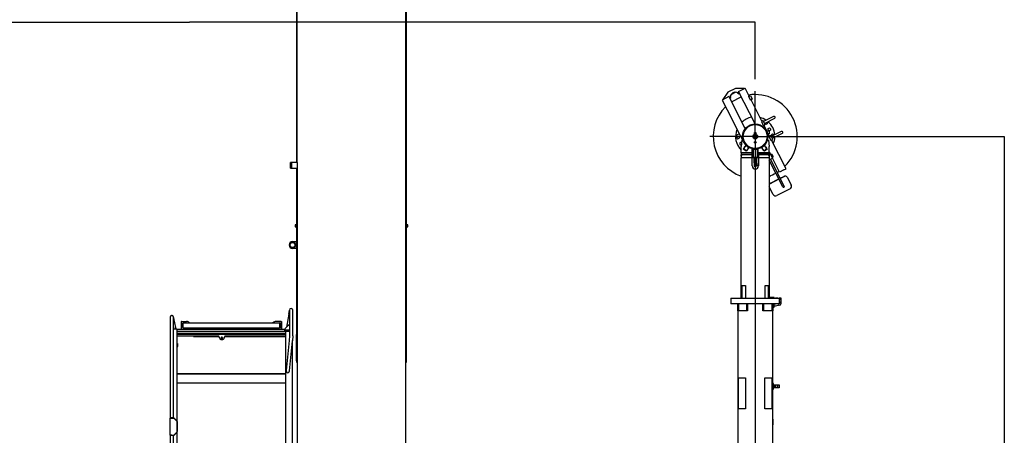
# Model space of a CAD drawing. Extents: x -61205 to 64795, y -44550 to 44550.
# Drawn here: x -29075 to -22044, y -13841 to -10871 of the extents above; entities that cross this region are included whole.
import ezdxf

# ---------------------------------------------------------------- set-up
doc = ezdxf.new("R2010")
doc.units = 0
doc.header["$LTSCALE"] = 300
doc.layers.get('0').update_dxf_attribs({"linetype": 'CONTINUOUS'})
doc.layers.add('dim', color=2, linetype='CONTINUOUS')

# ---------------------------------------------------------------- blocks, each defined once
blk = doc.blocks.new('outrigger R ext UP')
at = {"color": 0, "linetype": 'ByBlock', "lineweight": -2}
for p, q in [((-141.288, 2673.3021), (-194.7756, 2646.0537)), ((-77.7925, 2672.0406), (-141.288, 2673.3021)), ((-119.1866, 2650.9647), (-71.9896, 2674.9841)), ((-43.3956, 2618.8053), (-71.9896, 2674.9841)), ((-189.5614, 2615.0208), (-236.8256, 2590.9682)), ((-194.7756, 2646.0537), (-231.0227, 2593.9117)), ((-189.5614, 2615.0208), (-71.9055, 2384.1663)), ((-180.7309, 2604.9288), (-175.2644, 2607.7882)), ((-179.5535, 2616.1982), (-175.2644, 2607.7882)), ((-137.5035, 2646.1378), (-175.0121, 2626.963)), ((-170.0502, 2576.7553), (-99.6585, 2612.5819)), ((-121.7768, 2635.0366), (-126.0659, 2643.4466)), ((-121.7768, 2635.0366), (-116.2262, 2637.8119)), ((-1.5138, 2419.9929), (-119.1697, 2650.9315)), ((-48.0211, 2616.4505), (-34.6492, 2623.2626)), ((-48.0211, 2616.4505), (-34.3969, 2589.7067)), ((-34.6492, 2623.2626), (-21.025, 2596.5188)), ((0, 2330.0059), (0, 2655.0524)), ((-236.8256, 2590.9682), (-201.4195, 2521.5016)), ((-21.025, 2596.5188), (-34.3969, 2589.7067)), ((48.3575, 2438.8313), (-29.7714, 2592.1456)), ((-201.4195, 2521.5016), (-109.6664, 2341.5276)), ((130.7755, 2472.9759), (60.2807, 2437.014)), ((57.1039, 2443.2886), (43.732, 2436.4765)), ((43.732, 2436.4765), (57.3562, 2409.7327)), ((50.9646, 2444.7183), (47.4324, 2442.8681)), ((49.1985, 2439.3359), (47.4324, 2442.8681)), ((50.9646, 2444.6342), (52.8148, 2441.102)), ((70.644, 2416.5448), (57.1039, 2443.2886)), ((57.3562, 2409.7327), (70.644, 2416.5448)), ((83.1749, 2370.3739), (61.9817, 2412.0875)), ((64.6729, 2408.9758), (62.8227, 2412.5921)), ((64.6729, 2408.9758), (68.2051, 2410.826)), ((66.439, 2414.3582), (68.2051, 2410.826)), ((138.0922, 2458.763), (67.4708, 2422.8578)), ((69.2143, 2421.4226), (69.2984, 2423.6933)), ((77.4561, 2416.0402), (69.2143, 2421.4226)), ((86.2025, 2420.4975), (77.4561, 2416.0402)), ((86.7071, 2430.3372), (84.7728, 2431.5987)), ((86.7071, 2430.3372), (86.2025, 2420.4975)), ((92.4259, 2386.6893), (101.1723, 2391.1466)), ((101.1723, 2391.1466), (109.4141, 2385.7642)), ((0, 2330.0059), (-325.0465, 2330.0059)), ((-132.878, 2338.6682), (-136.0738, 2333.7904)), ((-131.4483, 2324.7076), (-136.0738, 2333.7904)), ((-132.878, 2338.6682), (-125.6454, 2324.3712)), ((-113.3668, 2348.592), (-132.8633, 2338.6392)), ((-131.7847, 2325.4645), (-132.2052, 2318.8206)), ((-125.6454, 2324.3712), (-131.4483, 2324.7076)), ((-106.0501, 2334.3791), (-125.6473, 2324.3749)), ((-114.7124, 2327.7352), (-116.6467, 2328.9967)), ((-114.7124, 2327.7352), (-115.1381, 2318.0514)), ((-109.6664, 2341.5276), (-90.0711, 2303.0098)), ((0, 2330.0059), (324.9624, 2330.0059)), ((0, 2330.0059), (0, 2005.0435)), ((80.3996, 2370.3739), (99.9949, 2370.3739)), ((99.9949, 2350.3581), (87.6322, 2350.3581)), ((91.9213, 2376.8496), (92.4259, 2386.6893)), ((100.1631, 2371.5513), (91.9213, 2376.8496)), ((102.7702, 2331.9402), (93.4351, 2350.3581)), ((111.5166, 2336.3975), (98.1447, 2329.5854)), ((98.1447, 2329.5854), (111.7689, 2302.8416)), ((99.9949, 2370.3739), (99.9949, 2350.3581)), ((108.9095, 2376.0086), (100.1631, 2371.5513)), ((103.6953, 2332.3607), (101.8451, 2335.977)), ((105.4614, 2337.7431), (101.9292, 2335.977)), ((105.4614, 2337.7431), (107.2275, 2334.2109)), ((109.4141, 2385.7642), (108.9095, 2376.0086)), ((125.1408, 2309.6537), (111.5166, 2336.3975)), ((115.1329, 2342.1163), (114.6283, 2332.2766)), ((114.6283, 2332.2766), (116.5626, 2331.0992)), ((185.2723, 2366.0848), (114.7264, 2330.0968)), ((123.8793, 2346.5736), (115.1329, 2342.1163)), ((192.589, 2351.8719), (122.0297, 2315.7607)), ((132.1211, 2341.1912), (123.8793, 2346.5736)), ((132.1211, 2341.1912), (131.9529, 2338.9205)), ((-132.2052, 2318.8206), (-123.9634, 2313.4382)), ((-123.9634, 2313.4382), (-115.1381, 2318.0514)), ((-108.9095, 2284.0873), (-109.4982, 2274.2476)), ((-109.4982, 2274.2476), (-101.2564, 2268.9493)), ((-100.2472, 2288.5446), (-108.9095, 2284.0873)), ((-101.2564, 2268.9493), (-98.9016, 2270.1267)), ((-97.3878, 2286.6944), (-100.2472, 2288.5446)), ((-95.874, 2303.0098), (-99.9949, 2258.0163)), ((-99.9949, 2217.0596), (-99.9949, 2258.0163)), ((-85.8661, 2303.0098), (-95.874, 2303.0098)), ((-66.9436, 2266.174), (-82.7544, 2244.308)), ((-45.0776, 2250.3632), (-66.9436, 2266.174)), ((-63.6637, 2266.3422), (-64.8411, 2264.7443)), ((-60.8884, 2228.4972), (-45.0776, 2250.3632)), ((-47.096, 2251.7929), (-46.3391, 2252.8021)), ((66.6072, 2266.5945), (45.3299, 2250.0268)), ((45.3299, 2250.0268), (61.9817, 2228.7495)), ((52.7307, 2259.5301), (45.4981, 2253.8954)), ((45.4981, 2253.8954), (47.3483, 2251.5406)), ((64.6729, 2265.0807), (63.6637, 2266.4263)), ((83.259, 2245.3172), (66.6072, 2266.5945)), ((85.782, 2303.0098), (95.7899, 2303.0098)), ((95.7899, 2303.0098), (99.9949, 2258.0163)), ((99.9949, 2217.0596), (99.9949, 2258.0163)), ((111.7689, 2302.8416), (125.1408, 2309.6537)), ((220.8466, 2100.2447), (116.3944, 2305.1964)), ((119.1697, 2302.0847), (117.3195, 2305.6169)), ((119.1697, 2302.0847), (122.7019, 2303.9349)), ((120.8517, 2307.4671), (122.7019, 2303.9349)), ((-99.9949, 2213.0228), (-99.9949, 2217.0596)), ((-99.9949, 2217.0596), (-21.5296, 2217.0596)), ((-99.9949, 2213.0228), (-99.9949, 2200.9965)), ((-22.5388, 2213.0228), (-99.9949, 2213.0228)), ((-99.9949, 2200.9965), (-99.9949, 2198.053)), ((-22.5388, 2200.9965), (-99.9949, 2200.9965)), ((-99.9949, 2189.0543), (-99.9949, 2198.053)), ((-95.033, 2198.053), (-99.9949, 2189.0543)), ((-99.9949, 2198.053), (-95.033, 2198.053)), ((-99.9949, 2189.0543), (-99.9949, 2178.0372)), ((-22.5388, 2198.053), (-95.033, 2198.053)), ((-81.577, 2243.467), (-85.0251, 2238.5892)), ((-65.598, 2224.4604), (-85.0251, 2238.5892)), ((-82.7544, 2244.308), (-60.8884, 2228.4972)), ((-71.8214, 2236.4026), (-75.3536, 2231.5248)), ((-62.1499, 2229.3382), (-65.598, 2224.4604)), ((-22.5388, 2213.0228), (-15.8108, 2213.0228)), ((-22.5388, 2200.9965), (-22.5388, 2213.0228)), ((-22.5388, 2198.053), (-22.5388, 2200.9965)), ((-22.5388, 2178.0372), (-22.5388, 2198.053)), ((-21.5296, 2217.0596), (-21.5296, 2242.626)), ((-21.5296, 2217.0596), (-21.5296, 2213.0228)), ((16.1472, 2236.9913), (-15.8108, 2236.9913)), ((-15.8108, 2236.9913), (-15.8108, 2179.9715)), ((16.1472, 2179.9715), (-15.8108, 2179.9715)), ((-13.6242, 2240.3553), (-7.8213, 2240.3553)), ((-13.6242, 2240.3553), (-13.6242, 2236.9913)), ((-11.1853, 2240.6917), (-11.1853, 2240.3553)), ((-10.8489, 2179.9715), (-10.8489, 2140.9491)), ((-7.8213, 2240.3553), (-7.8213, 2236.9913)), ((8.1577, 2236.9913), (8.1577, 2240.3553)), ((8.1577, 2240.3553), (13.3719, 2240.3553)), ((10.8489, 2240.3553), (10.8489, 2240.6917)), ((11.1853, 2140.9491), (11.1853, 2179.9715)), ((13.3719, 2240.3553), (13.3719, 2236.9913)), ((16.1472, 2179.9715), (16.1472, 2236.9913)), ((16.1472, 2213.0228), (22.4547, 2213.0228)), ((21.4455, 2217.0596), (21.4455, 2242.626)), ((21.4455, 2213.0228), (21.4455, 2217.0596)), ((21.4455, 2217.0596), (99.9949, 2217.0596)), ((22.4547, 2213.0228), (99.9949, 2213.0228)), ((22.4547, 2213.0228), (22.4547, 2200.9965)), ((22.4547, 2200.9965), (22.4547, 2198.053)), ((99.9949, 2200.9965), (22.4547, 2200.9965)), ((22.4547, 2198.053), (22.4547, 2178.0372)), ((94.9489, 2198.053), (22.4547, 2198.053)), ((61.9817, 2228.7495), (83.259, 2245.3172)), ((63.1591, 2229.6746), (66.8595, 2224.8809)), ((85.782, 2239.6825), (66.7967, 2224.9623)), ((72.5783, 2237.0754), (76.2787, 2232.2817)), ((82.0816, 2244.3921), (85.782, 2239.6825)), ((99.9949, 2189.0543), (94.9489, 2198.053)), ((94.9489, 2198.053), (99.9949, 2198.053)), ((110.5074, 2199.9873), (99.9949, 2220.76)), ((99.9949, 2219.6667), (122.3655, 2175.7665)), ((99.9949, 2217.0596), (99.9949, 2213.0228)), ((99.9949, 2200.9965), (99.9949, 2213.0228)), ((99.9949, 2198.053), (99.9949, 2200.9965)), ((99.9949, 2198.053), (99.9949, 2189.0543)), ((99.9949, 2189.0543), (99.9949, 2178.0372)), ((117.1513, 2203.3513), (110.0869, 2199.8191)), ((119.5902, 2198.4735), (112.6099, 2194.9413)), ((117.1513, 2203.3513), (127.0751, 2183.8401)), ((124.6362, 2188.7179), (117.5718, 2185.1016)), ((120.0107, 2180.2238), (127.0751, 2183.8401)), ((173.6665, 2076.1921), (120.5153, 2180.4761)), ((-99.9949, 1265.0476), (-99.9949, 2178.0372)), ((-22.0342, 2178.0372), (-99.9949, 2178.0372)), ((-10.8489, 2178.0372), (-22.0342, 2178.0372)), ((-22.0342, 2120.5128), (-22.0342, 2178.0372)), ((11.1853, 2140.9491), (-10.8489, 2140.9491)), ((-6.8121, 2140.9491), (-6.8121, 2115.9714)), ((7.1485, 2115.9714), (-6.8121, 2115.9714)), ((7.1485, 2115.9714), (7.1485, 2140.9491)), ((9.9238, 2132.0345), (7.1485, 2132.0345)), ((7.1485, 2124.045), (9.9238, 2124.045)), ((9.9238, 2132.0345), (9.9238, 2124.045)), ((11.2694, 2132.0345), (9.9238, 2132.0345)), ((9.9238, 2124.045), (11.2694, 2124.045)), ((22.4547, 2178.0372), (11.1853, 2178.0372)), ((12.5309, 2132.0345), (11.2694, 2132.0345)), ((11.2694, 2124.045), (12.5309, 2124.045)), ((13.8765, 2132.0345), (12.5309, 2132.0345)), ((12.5309, 2124.045), (13.8765, 2124.045)), ((15.138, 2132.0345), (13.8765, 2132.0345)), ((13.8765, 2124.045), (15.138, 2124.045)), ((16.4836, 2132.0345), (15.138, 2132.0345)), ((15.138, 2124.045), (16.4836, 2124.045)), ((17.7451, 2132.0345), (16.4836, 2132.0345)), ((16.4836, 2124.045), (17.7451, 2124.045)), ((19.0907, 2132.0345), (17.7451, 2132.0345)), ((17.7451, 2124.045), (19.0907, 2124.045)), ((20.3522, 2132.0345), (19.0907, 2132.0345)), ((19.0907, 2124.045), (20.3522, 2124.045)), ((21.6978, 2132.0345), (20.3522, 2132.0345)), ((20.3522, 2124.045), (21.6978, 2124.045)), ((22.9593, 2132.0345), (21.6978, 2132.0345)), ((21.6978, 2124.045), (22.9593, 2124.045)), ((22.9593, 2178.0372), (22.4547, 2178.0372)), ((22.9593, 2178.0372), (22.9593, 2120.5128)), ((99.9949, 2178.0372), (22.9593, 2178.0372)), ((99.9949, 2178.0372), (99.9949, 1265.0476)), ((99.9949, 2175.5983), (104.5363, 2166.6837)), ((196.794, 1970.142), (99.9949, 2160.208)), ((104.5363, 2166.6837), (122.3655, 2175.7665)), ((209.7454, 1971.1512), (108.9936, 2168.9544)), ((99.9949, 2046.7571), (103.2748, 2040.3655)), ((103.2748, 2040.3655), (99.9949, 2038.6835)), ((204.7835, 2092.087), (173.6665, 2076.1921)), ((178.4602, 2032.6283), (203.2697, 2045.2433)), ((214.0345, 2047.4299), (179.8058, 2029.9371)), ((204.7835, 2092.087), (220.8466, 2100.2447)), ((0, 2005.0435), (0, 0)), ((99.9949, 1970.5625), (100.079, 1970.2261)), ((127.3274, 1916.8226), (100.079, 1970.2261)), ((169.1251, 2024.4706), (100.8359, 1989.7373)), ((108.8254, 1997.1381), (167.7795, 2027.1618)), ((196.794, 1970.142), (199.5693, 1969.2169)), ((199.5693, 1969.2169), (203.522, 1967.9554)), ((209.7454, 1971.1512), (203.522, 1967.9554)), ((230.1817, 2036.581), (257.4301, 1983.0934)), ((248.6837, 1956.1814), (154.2394, 1908.0762)), ((-99.9949, 1265.0476), (-95.033, 1265.0476)), ((-99.9949, 1175.0452), (-99.9949, 1265.0476)), ((-95.033, 1265.0476), (-70.0553, 1265.0476)), ((-95.033, 1265.0476), (-95.033, 1175.0452)), ((-70.0553, 1265.0476), (-70.0553, 1175.0452)), ((69.9712, 1265.0476), (94.9489, 1265.0476)), ((69.9712, 1175.0452), (69.9712, 1265.0476)), ((94.9489, 1265.0476), (99.9949, 1265.0476)), ((94.9489, 1175.0452), (94.9489, 1265.0476)), ((99.9949, 1265.0476), (99.9949, 1175.0452)), ((-174.1711, 1175.0452), (174.087, 1175.0452)), ((-174.1711, 1175.0452), (-174.1711, 1135.0136)), ((174.087, 1135.0136), (-174.1711, 1135.0136)), ((-173.4142, 1175.0452), (-162.4812, 1175.0452)), ((-162.4812, 1135.0136), (-173.4142, 1135.0136)), ((-162.4812, 1175.0452), (-113.2827, 1175.0452)), ((-113.2827, 1135.0136), (-162.4812, 1135.0136)), ((-125.0567, 1085.0582), (-125.0567, 1135.0136)), ((-120.0107, 1135.0136), (-120.0107, 1085.0582)), ((-60.0474, 1085.0582), (-60.0474, 1135.0136)), ((-55.0014, 1135.0136), (-55.0014, 1085.0582)), ((55.0014, 1085.0582), (55.0014, 1135.0136)), ((59.9633, 1135.0136), (59.9633, 1085.0582)), ((104.9568, 1180.0071), (104.9568, 1175.0452)), ((134.9805, 1180.0071), (104.9568, 1180.0071)), ((119.9266, 1085.0582), (119.9266, 1135.0136)), ((124.9726, 1135.0136), (124.9726, 1085.0582)), ((134.9805, 1175.0452), (134.9805, 1180.0071)), ((134.9805, 1110.0359), (134.9805, 1135.0136)), ((134.9805, 1130.0517), (138.9332, 1134.0044)), ((138.9332, 1134.0044), (141.9608, 1134.0044)), ((143.9792, 1177.0636), (160.9674, 1177.0636)), ((143.9792, 1177.0636), (143.9792, 1175.0452)), ((174.5916, 1124.9216), (144.9884, 1117.0162)), ((148.9411, 1177.0636), (148.9411, 1175.0452)), ((156.0055, 1177.0636), (156.0055, 1175.0452)), ((160.9674, 1177.0636), (160.9674, 1175.0452)), ((162.9858, 1134.0044), (167.9477, 1134.0044)), ((169.9661, 1177.0636), (181.9924, 1177.0636)), ((169.9661, 1177.0636), (169.9661, 1175.0452)), ((174.087, 1135.0136), (174.087, 1175.0452)), ((174.087, 1171.0084), (174.928, 1171.0084)), ((181.9924, 1163.0189), (174.087, 1163.0189)), ((174.928, 1177.0636), (174.928, 1171.0084)), ((174.928, 1171.0084), (176.9464, 1171.0084)), ((176.9464, 1177.0636), (176.9464, 1171.0084)), ((176.9464, 1171.0084), (181.9924, 1171.0084)), ((177.8715, 1145.3579), (178.4602, 1145.3579)), ((178.4602, 1144.7692), (177.8715, 1144.7692)), ((181.9924, 1177.0636), (181.9924, 1134.5931)), ((-125.0567, 1085.0582), (-125.0567, 0)), ((-120.0107, 1085.0582), (-125.0567, 1085.0582)), ((-60.0474, 1085.0582), (-120.0107, 1085.0582)), ((-55.0014, 1085.0582), (-60.0474, 1085.0582)), ((59.9633, 1085.0582), (55.0014, 1085.0582)), ((119.9266, 1085.0582), (59.9633, 1085.0582)), ((124.9726, 1085.0582), (119.9266, 1085.0582)), ((124.9726, 1110.0359), (134.9805, 1110.0359)), ((124.9726, 0), (124.9726, 1085.0582)), ((144.9884, 1117.0162), (134.9805, 1117.0162)), ((-119.0015, 385.0098), (-119.0015, 605.0154)), ((-119.0015, 605.0154), (-69.0461, 605.0154)), ((-69.0461, 605.0154), (-69.0461, 385.0098)), ((68.962, 385.0098), (68.962, 605.0154)), ((68.962, 605.0154), (119.0015, 605.0154)), ((119.0015, 605.0154), (119.0015, 385.0098)), ((129.9345, 564.8156), (124.9726, 564.8156)), ((129.9345, 525.2886), (129.9345, 564.8156)), ((124.9726, 525.2886), (129.9345, 525.2886)), ((129.9345, 555.06), (137.924, 555.06)), ((137.924, 535.0442), (129.9345, 535.0442)), ((137.924, 535.0442), (137.924, 555.06)), ((137.924, 555.06), (147.9319, 555.06)), ((147.9319, 535.0442), (137.924, 535.0442)), ((147.9319, 555.06), (157.9398, 555.06)), ((147.9319, 535.0442), (147.9319, 555.06)), ((157.9398, 535.0442), (147.9319, 535.0442)), ((157.9398, 555.06), (171.9845, 555.06)), ((157.9398, 555.06), (157.9398, 535.0442)), ((171.9845, 535.0442), (157.9398, 535.0442)), ((171.9845, 555.06), (171.9845, 535.0442)), ((-69.0461, 385.0098), (-119.0015, 385.0098)), ((119.0015, 385.0098), (68.962, 385.0098)), ((124.9726, 309.9926), (126.991, 309.9926)), ((126.991, 270.0451), (126.991, 309.9926)), ((124.9726, 270.0451), (126.991, 270.0451)), ((-125.0567, 80.0632), (-120.0107, 80.0632)), ((-120.0107, 80.0632), (-105.0409, 80.0632)), ((-120.0107, 80.0632), (-120.0107, 0)), ((-105.0409, 80.0632), (-105.0409, 0)), ((-92.4259, 0), (-92.4259, 80.0632)), ((-92.4259, 80.0632), (-62.4863, 80.0632)), ((-62.4863, 80.0632), (-62.4863, 0)), ((62.4022, 0), (62.4022, 80.0632)), ((62.4022, 80.0632), (92.4259, 80.0632)), ((92.4259, 80.0632), (92.4259, 0)), ((104.9568, 80.0632), (119.9266, 80.0632)), ((104.9568, 0), (104.9568, 80.0632)), ((119.9266, 80.0632), (124.9726, 80.0632)), ((119.9266, 0), (119.9266, 80.0632))]:
    blk.add_line(p, q, dxfattribs=at)
for centre, radius in [((0, 2330.0059), 89.987), ((0, 2330.0059), 85.0251), ((0, 2330.0059), 16.9882), ((0, 2330.0059), 12.0263), ((0, 2330.0059), 7.9895), ((0, 2353.5539), 5.9711), ((0, 2353.5539), 5.9711), ((0, 2353.5539), 5.1301), ((0, 2288.5446), 5.9711), ((0, 2288.5446), 5.9711), ((0, 2288.5446), 5.1301)]:
    blk.add_circle(centre, radius, dxfattribs=at)
for centre, radius, start, end in [((-140.7834, 2606.2744), 40.0316, 36.016986, 197.879798), ((0, 2330.0059), 299.9847, 27.000006, 99.041198), ((0, 2330.0059), 299.9847, 134.958834, 250.528775), ((0, 2330.0059), 140.0265, 100.611847, 133.388127), ((0, 2330.0059), 140.0265, 56.059279, 75.645612), ((134.4759, 2465.9115), 7.9895, 297.000007, 117.004324), ((0, 2330.0059), 299.9847, 314.958796, 26.999988), ((0, 2330.0059), 140.0265, 5.196269, 48.803743), ((0, 2330.0059), 140.0265, 158.354362, 224.415078), ((0, 2330.0059), 140.0265, 338.354382, 357.940715), ((188.8886, 2358.9363), 7.9895, 297.000007, 116.998881), ((-67.1959, 2244.0557), 14.9698, 112.201294, 175.917237), ((67.1959, 2244.0557), 14.9698, 12.158737, 63.841249), ((-67.1959, 2244.0557), 14.9698, 305.982381, 342.136132), ((67.1959, 2244.0557), 14.9698, 192.157382, 255.099202), ((0.5046, 2120.5128), 22.5388, 180.00002, 0), ((0, 2330.0059), 299.9847, 289.471227, 299.292297), ((0, 2330.0059), 299.9847, 301.588425, 304.565915), ((212.3525, 2027.4982), 20.0158, 85.211601, 116.999987), ((212.3525, 2027.4982), 20.0158, 27.000006, 85.211601), ((117.9082, 1979.3089), 20.0158, 148.787915, 153.842835), ((117.9082, 1979.3089), 20.0158, 116.999987, 148.787915), ((239.6009, 1974.0106), 20.0158, 297.000007, 26.999988), ((145.1566, 1925.9054), 20.0158, 207.000026, 297.000007), ((141.9608, 1136.0228), 2.0184, 270.000001, 327.738047), ((162.9858, 1136.0228), 2.0184, 209.992699, 270.000001), ((167.9477, 1136.0228), 2.0184, 270.000001, 327.724582), ((175.9372, 1145.0215), 1.9343, 9.084704, 350.915278), ((175.9372, 1145.0215), 2.523, 6.892109, 137.565505), ((175.9372, 1145.0215), 2.523, 222.434477, 353.107873), ((171.9845, 1134.5931), 10.0079, 284.999979, 0)]:
    blk.add_arc(centre, radius, start, end, dxfattribs=at)
blk = doc.blocks.new('table UP V')
at = {"color": 0, "linetype": 'ByBlock', "lineweight": -2}
for p, q in [((-2359.7, -412.8), (-2177.3, -412.8)), ((-2331.3, -417.9), (-2359.7, -412.8)), ((-2176.9, -387.9), (-2359.1, -387.9)), ((-2331.3, -417.9), (-2237.1, -434.9)), ((-2248.7, -413.4), (-2252.9, -418.5)), ((-2252.9, -418.5), (-2252.9, -421.3)), ((-2250.7, -423.2), (-2252.9, -421.4)), ((-2217.9, -436.5), (-2217.9, -412.8)), ((-2209.9, -436.4), (-2209.9, -412.8)), ((-2177.3, -412.8), (-2143.5, -415.3)), ((-2176.9, -387.9), (-2141, -390.4)), ((-2143.5, -415.3), (-1928.8, -436.2)), ((-524.4, -390.4), (-2143.3, -390.4)), ((-1926.3, -411.3), (-2141, -390.4)), ((-1918, -414.4), (-1918.2, -414.2)), ((-2278.4, -468.9), (-2263.5, -468.9)), ((-2278.4, -472.9), (-2278.4, -468.9)), ((-2263.5, -472.9), (-2278.4, -472.9)), ((-2278.4, -472.9), (-2278.4, -507.9)), ((-2269.9, -1167.7), (-2269.9, -488)), ((-2265.9, -482.9), (-2233.9, -482.9)), ((-2265, -477.9), (-2265, -472.9)), ((-2265, -477.9), (-2252.5, -477.9)), ((-2263.5, -468.9), (-2221.2, -468.9)), ((-2263.5, -472.9), (-2263.5, -468.9)), ((-2221.2, -472.9), (-2263.5, -472.9)), ((-2259.7, -482.9), (-2259.7, -477.9)), ((-2252.5, -477.9), (-2252.5, -472.9)), ((-2252.5, -477.9), (-2240, -477.9)), ((-2252.5, -482.9), (-2252.5, -477.9)), ((-2245.2, -477.9), (-2245.2, -482.9)), ((-2240, -472.9), (-2240, -477.9)), ((-2227.7, -443), (-2238.5, -433.6)), ((-2229.8, -1168.9), (-2229.8, -486.9)), ((-2229.8, -486.9), (-2229.8, -1168.9)), ((-2218.9, -445.5), (-2221.2, -445.5)), ((-2221.2, -445.5), (-2221.2, -1215.1)), ((-2220.2, -445.5), (-2220.3, -445.5)), ((-2218.9, -445.5), (-2218.8, -445.4)), ((-2218.8, -445.4), (-2218.9, -445.4)), ((-2218.8, -445.4), (-2218.7, -445.4)), ((-2218.8, -445.4), (-2218.7, -445.4)), ((-2210.9, -445.4), (-2218.8, -445.4)), ((-2209.9, -436.4), (-2217.9, -436.4)), ((-2210.9, -445.4), (-2210.9, -434.9)), ((-2210.1, -440.9), (-2206.7, -440.9)), ((-2210, -440.3), (-524.4, -440.3)), ((-2206.5, -440.9), (-2206.7, -440.9)), ((-2206.5, -440.9), (-2206.5, -1215.1)), ((-2206.5, -440.9), (-2206.3, -440.9)), ((-2206.3, -1215.1), (-2206.3, -440.3)), ((-2191.3, -440.3), (-2191.3, -1215.1)), ((-2189.4, -440.3), (-2189.4, -1215.1)), ((-2188.5, -440.7), (-2183.8, -440.7)), ((-2188.5, -1215.1), (-2188.5, -440.7)), ((-2183.8, -440.7), (-2180, -440.7)), ((-2180, -440.7), (-2173.4, -440.7)), ((-2173.4, -440.7), (-2173.4, -874)), ((-2172.1, -440.9), (-2173.4, -440.9)), ((-2172.1, -874.6), (-2172.1, -440.9)), ((-1905.4, -440.9), (-1840.4, -440.9)), ((-1905.4, -1215.1), (-1905.4, -440.9)), ((-1903.9, -440.9), (-1903.9, -1215.5)), ((-1840.4, -1215.1), (-1840.4, -440.9)), ((-2156.2, -909.2), (-2173.4, -916.8)), ((-2172.8, -874.2), (-2156.2, -881.5)), ((-2161.6, -890), (-2166, -892.7)), ((-2166, -892.7), (-2166, -898.1)), ((-2166, -898.1), (-2161.6, -900.7)), ((-2162, -890.2), (-2157.9, -892.7)), ((-2157.9, -898.1), (-2162, -900.5)), ((-2157.2, -892.7), (-2161.6, -890)), ((-2161.6, -900.7), (-2157.2, -898.1)), ((-2157.9, -892.7), (-2157.9, -898.1)), ((-2157.2, -892.7), (-2157.9, -892.7)), ((-2157.9, -898.1), (-2157.2, -898.1)), ((-2157.2, -898.1), (-2157.2, -892.7)), ((-2156.2, -881.5), (-2154.8, -882.3)), ((-2154.8, -908.5), (-2156.2, -909.2)), ((-2154.8, -882.3), (-2153.5, -883.2)), ((-2153.5, -907.6), (-2154.8, -908.5)), ((-2153.5, -883.2), (-2152.1, -884.3)), ((-2152.1, -906.4), (-2153.5, -907.6)), ((-2152.1, -884.3), (-2150.9, -885.6)), ((-2150.9, -905.2), (-2152.1, -906.4)), ((-2150.9, -885.6), (-2149.9, -887.1)), ((-2149.9, -903.7), (-2150.9, -905.2)), ((-2149.9, -887.1), (-2149.1, -888.6)), ((-2149.1, -902.1), (-2149.9, -903.7)), ((-2149.1, -888.6), (-2148.4, -890.3)), ((-2148.4, -900.5), (-2149.1, -902.1)), ((-2148.4, -890.3), (-2147.9, -892)), ((-2147.9, -898.8), (-2148.4, -900.5)), ((-2147.9, -892), (-2147.7, -893.7)), ((-2147.7, -897.1), (-2147.9, -898.8)), ((-2147.7, -893.7), (-2147.6, -895.4)), ((-2147.6, -895.4), (-2147.7, -897.1)), ((-2173.4, -916.8), (-2173.4, -1215.1)), ((-2172.1, -1097.9), (-2172.1, -916.2)), ((-2173.4, -1097.9), (-2172.1, -1097.9)), ((-2278.4, -1182.9), (-2278.4, -1147.9)), ((-2263.5, -1182.9), (-2278.4, -1182.9)), ((-2278.4, -1182.9), (-2278.4, -1186.9)), ((-2278.4, -1186.9), (-2263.5, -1186.9)), ((-2265.9, -1172.9), (-2233.9, -1172.9)), ((-2265, -1177.9), (-2252.5, -1177.9)), ((-2265, -1177.9), (-2265, -1182.9)), ((-2221.2, -1182.9), (-2263.5, -1182.9)), ((-2263.5, -1182.9), (-2263.5, -1186.9)), ((-2263.5, -1186.9), (-2221.2, -1186.9)), ((-2259.7, -1172.9), (-2259.7, -1177.9)), ((-2252.5, -1172.9), (-2252.5, -1177.9)), ((-2252.5, -1177.9), (-2240, -1177.9)), ((-2252.5, -1177.9), (-2252.5, -1182.9)), ((-2245.2, -1177.9), (-2245.2, -1172.9)), ((-2240, -1182.9), (-2240, -1177.9)), ((-2320.5, -1251.1), (-2320.6, -1252.9)), ((-2320.6, -1252.9), (-2320.5, -1254.7)), ((-2320.1, -1249.2), (-2320.5, -1251.1)), ((-2320.5, -1254.7), (-2320.1, -1256.5)), ((-2319.3, -1247.4), (-2320.1, -1249.2)), ((-2320.1, -1256.5), (-2319.3, -1258.4)), ((-2318.3, -1245.6), (-2319.3, -1247.4)), ((-2319.3, -1258.4), (-2318.3, -1260.2)), ((-2317, -1244), (-2318.3, -1245.6)), ((-2318.3, -1260.2), (-2317, -1261.8)), ((-2315.4, -1242.7), (-2317, -1244)), ((-2317, -1261.8), (-2315.4, -1263)), ((-2313.6, -1241.7), (-2315.4, -1242.7)), ((-2315.4, -1263), (-2313.6, -1264.1)), ((-2311.7, -1240.9), (-2313.6, -1241.7)), ((-2313.6, -1264.1), (-2311.7, -1264.9)), ((-2309.9, -1240.5), (-2311.7, -1240.9)), ((-2311.7, -1264.9), (-2309.9, -1265.3)), ((-2308.1, -1240.4), (-2309.9, -1240.5)), ((-2309.9, -1265.3), (-2308.1, -1265.4)), ((-2309.8, -1240.6), (-2309.6, -1240.6)), ((-2309.4, -1240.6), (-2309.8, -1240.6)), ((-2309.6, -1240.6), (-2309.5, -1240.6)), ((-2309.5, -1240.6), (-2309.4, -1240.6)), ((-2308.5, -1240.3), (-2309.4, -1240.6)), ((-2309.4, -1240.6), (-2309.2, -1240.5)), ((-2309.2, -1240.5), (-2309.1, -1240.5)), ((-2309.1, -1240.5), (-2309, -1240.5)), ((-2309, -1240.5), (-2308.9, -1240.5)), ((-2308.9, -1240.5), (-2308.7, -1240.4)), ((-2308.7, -1240.4), (-2308.5, -1240.4)), ((-2306.9, -1240), (-2308.5, -1240.3)), ((-2308.5, -1240.4), (-2308.5, -1240.4)), ((-2305.2, -1240.4), (-2308.1, -1240.4)), ((-2308.1, -1265.4), (-1589.5, -1265.4)), ((-2304.7, -1239.5), (-2306.9, -1240)), ((-1589.5, -1240.4), (-2305.2, -1240.4)), ((-2301.8, -1238.8), (-2304.7, -1239.5)), ((-2298.4, -1238), (-2301.8, -1238.8)), ((-2294.5, -1237.1), (-2298.4, -1238)), ((-2290.2, -1236.1), (-2294.5, -1237.1)), ((-2285.6, -1235), (-2290.2, -1236.1)), ((-2280.9, -1233.9), (-2285.6, -1235)), ((-2224.1, -1220.8), (-2280.9, -1233.9)), ((-2280.8, -1233.9), (-2280.9, -1233.9)), ((-2280.7, -1233.9), (-2280.8, -1233.9)), ((-2280.6, -1233.9), (-2280.7, -1233.9)), ((-2280.5, -1233.9), (-2280.6, -1233.9)), ((-2280.5, -1234), (-2280.5, -1233.9)), ((-2280.4, -1234), (-2280.5, -1234)), ((-2280.3, -1234), (-2280.4, -1234)), ((-2280.2, -1234.1), (-2280.3, -1234)), ((-2280.1, -1234.1), (-2280.2, -1234.1)), ((-2279.8, -1234.3), (-2280.1, -1234.1)), ((-2279.4, -1234.6), (-2279.8, -1234.3)), ((-2279.1, -1235), (-2279.4, -1234.6)), ((-2278.8, -1235.5), (-2279.1, -1235)), ((-2278.4, -1236.1), (-2278.8, -1235.5)), ((-2277.9, -1236.8), (-2278.4, -1236.1)), ((-2277.6, -1237.6), (-2277.9, -1236.8)), ((-2277.2, -1238.5), (-2277.6, -1237.6)), ((-2276.8, -1239.4), (-2277.2, -1238.5)), ((-2276.4, -1240.4), (-2276.8, -1239.4)), ((-2224, -1236.5), (-2240.8, -1240.4)), ((-2224, -1219.6), (-2224.1, -1220.4)), ((-2224.1, -1219.7), (-2224.1, -1234.4)), ((-2224.1, -1234.4), (-2224.1, -1235)), ((-2224.1, -1235), (-2224.1, -1235.6)), ((-2224.1, -1235.6), (-2224, -1236.2)), ((-2223.9, -1218.9), (-2224, -1219.6)), ((-2224, -1236.2), (-2224, -1236.8)), ((-2224, -1236.8), (-2224, -1237.4)), ((-2224, -1237.4), (-2224, -1238)), ((-2224, -1238), (-2223.9, -1238.5)), ((-2223.6, -1218.2), (-2223.9, -1218.9)), ((-2223.9, -1238.5), (-2223.9, -1239.2)), ((-2223.9, -1239.2), (-2223.9, -1239.8)), ((-2223.9, -1239.8), (-2223.9, -1240.4)), ((-2223.2, -1217.5), (-2223.6, -1218.2)), ((-2222.6, -1216.8), (-2223.2, -1217.5)), ((-2222, -1216.3), (-2222.6, -1216.8)), ((-2221.3, -1215.9), (-2222, -1216.3)), ((-2220.6, -1215.6), (-2221.3, -1215.9)), ((-2173.4, -1215.1), (-2221.2, -1215.1)), ((-2219.8, -1215.4), (-2220.6, -1215.6)), ((-2219.1, -1215.4), (-2219.8, -1215.4)), ((-1567.8, -1215.4), (-2219.1, -1215.4)), ((-2206.5, -1215.1), (-2206.7, -1215.1)), ((-2122.3, -1212.4), (-2122.3, -1215.4)), ((-2120.4, -1212.4), (-2122.3, -1212.4)), ((-2120.4, -1215.4), (-2120.4, -1212.4)), ((-2120.4, -1212.4), (-2099.8, -1212.4)), ((-2099.8, -1210.9), (-2107, -1210.9)), ((-2107, -1210.9), (-2107, -1212.4)), ((-2099.8, -1215.4), (-2099.8, -1210.9)), ((-1840.4, -1215.1), (-1905.4, -1215.1)), ((-1589.7, -1262.8), (-1588.5, -1262.8)), ((-1589.5, -1238.7), (-1589.5, -1265.4)), ((-1588.5, -1252.9), (-1587.5, -1252.9)), ((-1588.5, -1265.9), (-1588.5, -1252.9)), ((-1567, -1214.6), (-1588.3, -1235.8)), ((-1587.5, -1252.9), (-1587.5, -1239.5)), ((-1586.3, -1236.7), (-1566.1, -1216.6)), ((-1490.8, -1213.4), (-1564.2, -1213.4)), ((-1563.3, -1215.4), (-1491.6, -1215.4)), ((-1488.8, -1216.6), (-1468.6, -1236.7)), ((-1466.6, -1235.8), (-1488, -1214.6)), ((-667.8, -1215.4), (-1487.1, -1215.4)), ((-1467.5, -1252.9), (-1467.5, -1239.5)), ((-1467.5, -1252.9), (-1466.5, -1252.9)), ((-1466.5, -1252.9), (-1466.5, -1265.9)), ((-1466.5, -1262.8), (-1465.4, -1262.8)), ((-1465.4, -1265.4), (-1465.4, -1238.7)), ((-689.5, -1240.4), (-1465.4, -1240.4)), ((-1465.4, -1265.4), (-689.5, -1265.4)), ((-1588.5, -1265.9), (-1466.5, -1265.9))]:
    blk.add_line(p, q, dxfattribs=at)
for centre, radius, start, end in [((-2359.1, -400.4), 12.5, 90.11251, 266.99438), ((-2266.1, -486.7), 3.77, 87.07985, 182.92019), ((-2239.3, -411.8), 16.1, 225.05115, 238.04144), ((-2262.2, -449.8), 28.3, 44.24527, 59.44028), ((-2180.2, -373.2), 84, 222.62504, 225.99441), ((-2233.7, -486.8), 3.9, 359.14736, 92.05882), ((-2221.1, -435.4), 10.1, 229.36055, 269.8497), ((-2243.5, -507.9), 35, 179.99998, 220.22826), ((-2243.5, -1147.9), 35, 139.77174, 180.00002), ((-2266.1, -1169.1), 3.77, 177.07981, 272.92015), ((-2233.7, -1169), 3.9, 267.94118, 0.85264), ((-1585.5, -1238.7), 4.04, 134.99997, 180.00002), ((-1583.4, -1239.5), 4.04, 134.99997, 180.00002), ((-1564.2, -1217.1), 3.7, 88.97326, 137.00415), ((-1563.4, -1219.1), 3.7, 88.97326, 137.00415), ((-1491.5, -1219.1), 3.71, 42.91363, 91.01563), ((-1490.7, -1217.1), 3.7, 42.99585, 91.02676), ((-1471.5, -1239.5), 4.04, 0, 44.99999), ((-1469.5, -1238.7), 4.04, 0, 45.00003)]:
    blk.add_arc(centre, radius, start, end, dxfattribs=at)
for centre, major_axis, ratio, start_param, end_param in [((-1927.6, -423.8), (-15.1, 1.5), 0.82211, 1.570796, 4.712389), ((-2218.9, -436.4), (0, -9), 0.11215, 6.283185, 7.853982), ((-2210.9, -436.4), (0, -9), 0.11215, 6.283185, 7.853982)]:
    blk.add_ellipse(centre, major_axis=major_axis, ratio=ratio, start_param=start_param, end_param=end_param, dxfattribs=at)
blk = doc.blocks.new('boom assy UP V')
at = {"color": 0, "linetype": 'ByBlock', "lineweight": -2}
for p, q in [((-174.087, 387.4487), (-11294.0413, 387.4487)), ((-8716.6286, 390.4763), (-5085.4429, 390.4763)), ((-5869.5913, 391.4855), (-5870.3482, 390.7286)), ((-5870.3482, 390.7286), (-5870.3482, 387.4487)), ((-5851.7621, 390.7286), (-5870.3482, 390.7286)), ((-5852.519, 391.4855), (-5869.5913, 391.4855)), ((-5853.6964, 402.5026), (-5868.3298, 402.5026)), ((-5868.3298, 402.5026), (-5868.3298, 391.4855)), ((-5853.6964, 391.4855), (-5853.6964, 402.5026)), ((-5851.7621, 390.7286), (-5852.519, 391.4855)), ((-5851.7621, 387.4487), (-5851.7621, 390.7286)), ((-5095.0303, 387.4487), (-5095.0303, 390.4763)), ((-5094.0211, 387.4487), (-5094.0211, 390.4763)), ((-5084.686, 391.4855), (-5087.9659, 387.4487)), ((-5084.686, 391.4855), (-4897.3953, 391.4855)), ((-5063.0723, 387.4487), (-5063.0723, 391.4855)), ((-4919.009, 391.4855), (-4919.009, 387.4487)), ((-4897.3953, 391.4855), (-4894.0313, 387.4487)), ((-4896.5543, 390.4763), (-4886.0418, 390.4763)), ((-4887.051, 390.4763), (-4887.051, 387.4487)), ((-4886.0418, 390.4763), (-4886.0418, 387.4487)), ((-6315.069, -387.5328), (-7394.9971, -387.5328)), ((-6315.069, -390.5604), (-7394.9971, -390.5604)), ((-6315.069, -385.5144), (-6315.069, -434.5447)), ((-6275.0374, -385.5144), (-6315.069, -385.5144)), ((-6315.069, -387.5328), (-174.087, -387.5328)), ((-6275.0374, -434.5447), (-6275.0374, -385.5144)), ((-5094.0211, -390.5604), (-6275.0374, -390.5604)), ((-5870.3482, -387.5328), (-5870.3482, -390.8127)), ((-5870.3482, -390.8127), (-5851.7621, -390.8127)), ((-5870.3482, -390.8127), (-5869.5913, -391.4855)), ((-5869.5913, -391.4855), (-5852.519, -391.4855)), ((-5868.3298, -391.4855), (-5868.3298, -402.5026)), ((-5868.3298, -402.5026), (-5853.6964, -402.5026)), ((-5853.6964, -402.5026), (-5853.6964, -391.4855)), ((-5852.519, -391.4855), (-5851.7621, -390.8127)), ((-5851.7621, -390.8127), (-5851.7621, -387.5328)), ((-5750.0011, -420.5), (-5750.0011, -390.5604)), ((-5750.0011, -420.5), (-5747.0576, -420.5)), ((-5747.0576, -390.5604), (-5747.0576, -420.5)), ((-5703.0733, -420.5), (-5703.0733, -390.5604)), ((-5700.0457, -420.5), (-5703.0733, -420.5)), ((-5700.0457, -390.5604), (-5700.0457, -420.5)), ((-5095.0303, -390.5604), (-5095.0303, -387.5328)), ((-5094.0211, -390.5604), (-5094.0211, -387.5328)), ((-5085.4429, -390.5604), (-5094.0211, -390.5604)), ((-5084.686, -391.4855), (-5087.9659, -387.5328)), ((-5063.0723, -391.4855), (-5084.686, -391.4855)), ((-5063.0723, -391.4855), (-5063.0723, -387.5328)), ((-4919.009, -391.4855), (-5063.0723, -391.4855)), ((-4919.009, -387.5328), (-4919.009, -391.4855)), ((-4897.3953, -391.4855), (-4919.009, -391.4855)), ((-4897.3953, -391.4855), (-4894.0313, -387.5328)), ((-4887.051, -390.5604), (-4896.5543, -390.5604)), ((-4887.051, -387.5328), (-4887.051, -390.5604)), ((-4886.0418, -390.5604), (-4887.051, -390.5604)), ((-4886.0418, -387.5328), (-4886.0418, -390.5604)), ((-6275.0374, -426.5552), (-6315.069, -426.5552)), ((-6275.0374, -434.5447), (-6315.069, -434.5447)), ((-5725.0234, -445.5618), (-5725.0234, -442.5342))]:
    blk.add_line(p, q, dxfattribs=at)
for radius in [20.5204, 17.4928]:
    blk.add_circle((-5725.0234, -420.5), radius, dxfattribs=at)
for radius, start, end in [(24.9777, 180.00002, 270.000001), (22.0342, 180.00002, 270.000001), (24.9777, 270.000001, 0), (22.0342, 270.000001, 0)]:
    blk.add_arc((-5725.0234, -420.5), radius, start, end, dxfattribs=at)

msp = doc.modelspace()

# ---------------------------------------------------------------- linework, layer by layer
at = {"layer": 'dim'}
for p, q in [((-31901.747, -10888.27761), (-27863.19477, -10888.27761)), ((-23823.08255, -10888.27761), (-27861.63477, -10888.27761)), ((-23822.90255, -11296.65386), (-23822.90255, -10888.09761)), ((-23522.85535, -11706.09976), (-22044.26952, -11706.09976)), ((-22044.44952, -11706.27976), (-22044.44952, -15305.91976))]:
    msp.add_line(p, q, dxfattribs=at)
for points in [[(-23823.08255, -10888.24761), (-23823.08255, -10888.30761), (-23822.90255, -10888.27761)], [(-22044.47952, -11706.27976), (-22044.41952, -11706.27976), (-22044.44952, -11706.09976)]]:
    msp.add_solid(points, dxfattribs=at)

# ---------------------------------------------------------------- block references
at = {"color": 0, "rotation": 270}
msp.add_blockref('boom assy UP V', (-26705.9767, -18206.12006), dxfattribs=at)
at = {"color": 0, "linetype": 'ByBlock', "lineweight": -2}
msp.add_blockref('outrigger R ext UP', (-23822.90255, -14036.10566), dxfattribs=at)
at = {"color": 0, "linetype": 'Continuous', "rotation": 270}
msp.add_blockref('table UP V', (-26735.95835, -15306.09976), dxfattribs=at)

doc.saveas('drawing.dxf')
